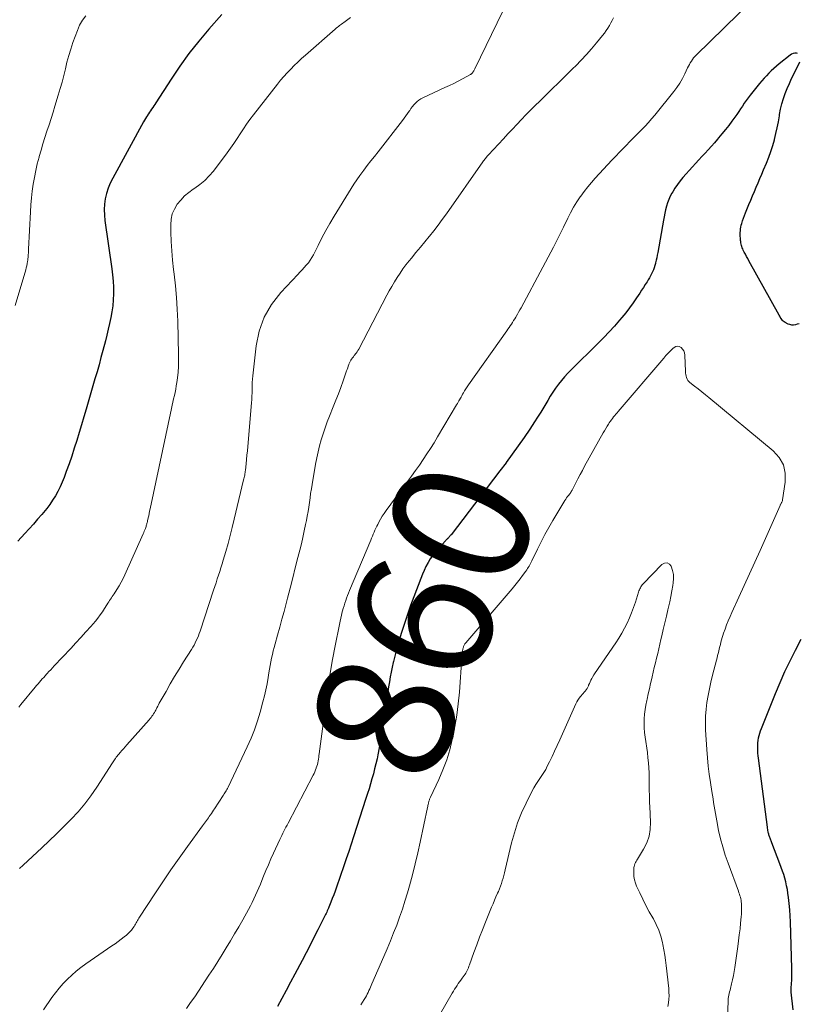
# Model space of a CAD drawing. Units: feet. Extents: x 1904995 to 1910007, y 530000 to 535000.
# Drawn here: x 1906263 to 1906376, y 534610 to 534753 of the extents above; entities that cross this region are included whole.
import ezdxf
from ezdxf.enums import TextEntityAlignment as Align

# ---------------------------------------------------------------- set-up
doc = ezdxf.new("R2010")
doc.units = ezdxf.units.FT
doc.header["$LTSCALE"] = 100
doc.header["$MEASUREMENT"] = 0
for name, color, linetype, lineweight in [('CONTOUR INDEX', 32, 'Continuous', 25), ('CONTOUR INDEX LABEL', 7, 'Continuous', 15), ('CONTOUR INTERMEDIATE', 40, 'Continuous', 15)]:
    doc.layers.add(name, color=color, linetype=linetype, lineweight=lineweight)
doc.styles.add('slant', font='romans.shx', dxfattribs={"oblique": 14.999978})

msp = doc.modelspace()

# ---------------------------------------------------------------- linework, layer by layer
at = {"layer": 'CONTOUR INDEX', "flags": 128}
for points, elevation in [([(1906292.55, 534754.12), (1906290.63, 534751.95), (1906289.16, 534750.2), (1906287.74, 534748.42), (1906286.41, 534746.58), (1906285.13, 534744.69), (1906282.9, 534741.24), (1906282.75, 534741), (1906282.6, 534740.77), (1906282.45, 534740.54), (1906282.3, 534740.31), (1906282.28, 534740.28), (1906282.14, 534740.06), (1906282, 534739.85), (1906281.85, 534739.64), (1906281.71, 534739.42), (1906281.69, 534739.39), (1906281.54, 534739.16), (1906281.39, 534738.93), (1906281.25, 534738.69), (1906281.12, 534738.46), (1906276.62, 534730.22), (1906276.27, 534729.5), (1906275.96, 534728.77), (1906275.73, 534728.01), (1906275.54, 534727.24), (1906275.43, 534726.45), (1906275.38, 534725.66), (1906275.4, 534724.86), (1906275.47, 534724.07), (1906276.5, 534717.03), (1906276.61, 534716.13), (1906276.69, 534715.23), (1906276.73, 534714.33), (1906276.74, 534713.42), (1906276.74, 534713.36), (1906276.7, 534712.49), (1906276.63, 534711.62), (1906276.5, 534710.76), (1906276.35, 534709.9), (1906276.16, 534709.04), (1906275.97, 534708.19), (1906275.76, 534707.34), (1906275.55, 534706.49), (1906275.18, 534705.11), (1906274.91, 534704.07), (1906274.62, 534703.03), (1906274.33, 534701.99), (1906274.03, 534700.96), (1906272.73, 534696.56), (1906272.39, 534695.42), (1906272.05, 534694.27), (1906271.71, 534693.13), (1906271.37, 534691.98), (1906271.02, 534690.84), (1906270.65, 534689.71), (1906270.26, 534688.58), (1906269.85, 534687.45), (1906269.54, 534686.6), (1906269.26, 534685.91), (1906268.95, 534685.22), (1906268.62, 534684.55), (1906268.25, 534683.89), (1906267.86, 534683.26), (1906267.44, 534682.64), (1906266.99, 534682.04), (1906266.51, 534681.46), (1906266.28, 534681.19), (1906265.67, 534680.49), (1906265.05, 534679.79), (1906264.43, 534679.1), (1906263.8, 534678.41), (1906262.77, 534677.28)], 880), ([(1906376.5, 534748.44), (1906376.39, 534748.45), (1906376.14, 534748.45), (1906375.89, 534748.42), (1906375.66, 534748.32), (1906375.45, 534748.19), (1906373.82, 534746.91), (1906373.43, 534746.58), (1906373.05, 534746.25), (1906372.68, 534745.9), (1906372.32, 534745.54), (1906371.97, 534745.17), (1906371.63, 534744.8), (1906371.3, 534744.41), (1906370.98, 534744.02), (1906369.62, 534742.35), (1906369.32, 534741.96), (1906369.02, 534741.57), (1906368.74, 534741.16), (1906368.47, 534740.76), (1906368.21, 534740.35), (1906367.94, 534739.94), (1906367.66, 534739.54), (1906367.37, 534739.14), (1906366.96, 534738.57), (1906366.48, 534737.94), (1906366, 534737.32), (1906365.5, 534736.7), (1906365, 534736.1), (1906364.85, 534735.93), (1906364.41, 534735.41), (1906363.96, 534734.9), (1906363.5, 534734.39), (1906363.04, 534733.89), (1906362.58, 534733.39), (1906362.12, 534732.89), (1906361.66, 534732.38), (1906361.21, 534731.88), (1906359.8, 534730.32), (1906359.39, 534729.83), (1906359, 534729.33), (1906358.64, 534728.8), (1906358.31, 534728.26), (1906358.2, 534728.07), (1906357.95, 534727.61), (1906357.74, 534727.13), (1906357.56, 534726.64), (1906357.4, 534726.14), (1906357.27, 534725.63), (1906357.15, 534725.12), (1906357.05, 534724.61), (1906356.95, 534724.09), (1906356.12, 534719.38), (1906356.05, 534719), (1906355.98, 534718.63), (1906355.89, 534718.26), (1906355.81, 534717.9), (1906355.79, 534717.8), (1906355.7, 534717.48), (1906355.6, 534717.17), (1906355.49, 534716.87), (1906355.36, 534716.56), (1906355.22, 534716.27), (1906355.07, 534715.98), (1906354.91, 534715.69), (1906354.74, 534715.41), (1906354.57, 534715.13), (1906354.31, 534714.71), (1906354.04, 534714.3), (1906353.77, 534713.88), (1906353.51, 534713.47), (1906353.05, 534712.78), (1906352.54, 534712.04), (1906352.01, 534711.31), (1906351.46, 534710.6), (1906350.88, 534709.9), (1906350.57, 534709.53), (1906349.81, 534708.67), (1906349.04, 534707.83), (1906348.25, 534707), (1906347.45, 534706.19), (1906343.48, 534702.3), (1906342.99, 534701.79), (1906342.52, 534701.27), (1906342.07, 534700.73), (1906341.64, 534700.18), (1906341.23, 534699.6), (1906340.83, 534699.02), (1906340.45, 534698.43), (1906340.09, 534697.82), (1906339.94, 534697.57), (1906339.51, 534696.84), (1906339.06, 534696.11), (1906338.61, 534695.39), (1906338.14, 534694.68), (1906337.45, 534693.63), (1906336.62, 534692.4), (1906335.77, 534691.18), (1906334.91, 534689.98), (1906334.03, 534688.79), (1906334, 534688.74), (1906333.09, 534687.53), (1906332.17, 534686.33), (1906331.26, 534685.12), (1906330.34, 534683.92), (1906325.97, 534678.23), (1906325.92, 534678.17), (1906325.87, 534678.1), (1906325.81, 534678.04), (1906325.76, 534677.97), (1906325.71, 534677.91), (1906325.65, 534677.84), (1906325.59, 534677.78), (1906325.53, 534677.73), (1906325.5, 534677.69), (1906325.42, 534677.62), (1906325.35, 534677.55), (1906325.28, 534677.47), (1906325.2, 534677.39), (1906324.1, 534676.19), (1906323.68, 534675.72), (1906323.3, 534675.22), (1906322.94, 534674.7), (1906322.62, 534674.16), (1906322.32, 534673.6), (1906322.04, 534673.03), (1906321.79, 534672.46), (1906321.55, 534671.87), (1906320.55, 534669.19), (1906320.08, 534667.89), (1906319.62, 534666.59), (1906319.19, 534665.28), (1906318.77, 534663.96), (1906318.42, 534662.86), (1906318.19, 534662.09), (1906317.98, 534661.32), (1906317.77, 534660.54), (1906317.58, 534659.76), (1906317.55, 534659.62), (1906317.39, 534658.91), (1906317.24, 534658.2), (1906317.11, 534657.49), (1906316.99, 534656.77), (1906316.87, 534656.05), (1906316.77, 534655.33), (1906316.66, 534654.61), (1906316.56, 534653.89), (1906316.03, 534650.2), (1906315.88, 534649.17), (1906315.7, 534648.15), (1906315.51, 534647.13), (1906315.3, 534646.12), (1906315.18, 534645.56), (1906315.01, 534644.83), (1906314.83, 534644.09), (1906314.64, 534643.36), (1906314.44, 534642.64), (1906314.23, 534641.91), (1906314.01, 534641.19), (1906313.79, 534640.47), (1906313.56, 534639.75), (1906311.75, 534634.16), (1906311.41, 534633.1), (1906311.06, 534632.04), (1906310.7, 534630.99), (1906310.34, 534629.94), (1906309.25, 534626.81), (1906309.06, 534626.26), (1906308.86, 534625.72), (1906308.65, 534625.18), (1906308.44, 534624.64), (1906308.16, 534623.94), (1906308.09, 534623.75), (1906308.01, 534623.56), (1906307.92, 534623.38), (1906307.84, 534623.19), (1906307.75, 534623.01), (1906307.66, 534622.83), (1906307.57, 534622.65), (1906307.48, 534622.46), (1906306.54, 534620.6), (1906305.98, 534619.48), (1906305.41, 534618.37), (1906304.83, 534617.27), (1906304.25, 534616.16), (1906303.18, 534614.14), (1906302.55, 534612.96), (1906301.92, 534611.78), (1906301.29, 534610.61), (1906300.65, 534609.43)], 860), ([(1906376.75, 534708.99), (1906376.48, 534708.92), (1906376.2, 534708.85), (1906375.94, 534708.81), (1906375.67, 534708.81), (1906375.42, 534708.87), (1906375.16, 534708.96), (1906374.73, 534709.18), (1906374.58, 534709.27), (1906374.44, 534709.38), (1906374.32, 534709.5), (1906374.21, 534709.64), (1906374.11, 534709.79), (1906374.01, 534709.94), (1906373.92, 534710.09), (1906373.83, 534710.24), (1906369.42, 534718.19), (1906369.25, 534718.5), (1906369.08, 534718.81), (1906368.92, 534719.13), (1906368.76, 534719.44), (1906368.61, 534719.74), (1906368.53, 534719.91), (1906368.46, 534720.08), (1906368.4, 534720.26), (1906368.35, 534720.43), (1906368.31, 534720.62), (1906368.27, 534720.8), (1906368.24, 534720.98), (1906368.22, 534721.16), (1906368.21, 534721.27), (1906368.19, 534721.51), (1906368.17, 534721.75), (1906368.17, 534721.99), (1906368.17, 534722.23), (1906368.17, 534722.3), (1906368.18, 534722.57), (1906368.21, 534722.84), (1906368.26, 534723.11), (1906368.32, 534723.38), (1906368.39, 534723.63), (1906368.51, 534724.02), (1906368.63, 534724.4), (1906368.77, 534724.78), (1906368.92, 534725.16), (1906369.44, 534726.38), (1906369.7, 534727.01), (1906369.97, 534727.64), (1906370.24, 534728.28), (1906370.5, 534728.91), (1906370.77, 534729.54), (1906371.04, 534730.17), (1906371.3, 534730.8), (1906371.57, 534731.44), (1906372, 534732.44), (1906372.33, 534733.28), (1906372.64, 534734.12), (1906372.91, 534734.98), (1906373.15, 534735.84), (1906373.16, 534735.86), (1906373.37, 534736.73), (1906373.56, 534737.59), (1906373.73, 534738.47), (1906373.88, 534739.34), (1906373.91, 534739.53), (1906374.06, 534740.31), (1906374.24, 534741.08), (1906374.47, 534741.84), (1906374.73, 534742.59), (1906375.02, 534743.33), (1906375.33, 534744.06), (1906375.66, 534744.78), (1906376.01, 534745.5), (1906376.86, 534747.18)], 860), ([(1906375.89, 534608.94), (1906375.61, 534611.52), (1906375.6, 534611.73), (1906375.59, 534611.93), (1906375.59, 534612.13), (1906375.6, 534612.33), (1906375.62, 534612.53), (1906375.64, 534612.73), (1906375.65, 534612.94), (1906375.67, 534613.14), (1906375.67, 534613.15), (1906375.69, 534613.37), (1906375.7, 534613.58), (1906375.7, 534613.79), (1906375.71, 534614), (1906375.71, 534614.04), (1906375.71, 534614.27), (1906375.71, 534614.5), (1906375.71, 534614.73), (1906375.7, 534614.96), (1906375.5, 534621.79), (1906375.46, 534622.67), (1906375.4, 534623.55), (1906375.32, 534624.43), (1906375.21, 534625.31), (1906375.12, 534625.96), (1906375.04, 534626.51), (1906374.93, 534627.05), (1906374.81, 534627.59), (1906374.66, 534628.13), (1906374.5, 534628.66), (1906374.33, 534629.18), (1906374.15, 534629.71), (1906373.95, 534630.23), (1906372.76, 534633.32), (1906372.71, 534633.45), (1906372.66, 534633.58), (1906372.61, 534633.7), (1906372.56, 534633.83), (1906372.56, 534633.85), (1906372.51, 534633.97), (1906372.47, 534634.09), (1906372.42, 534634.21), (1906372.38, 534634.33), (1906372.35, 534634.46), (1906372.31, 534634.58), (1906372.28, 534634.71), (1906372.25, 534634.83), (1906372.24, 534634.92), (1906372.2, 534635.09), (1906372.17, 534635.26), (1906372.15, 534635.43), (1906372.12, 534635.6), (1906370.83, 534645.64), (1906370.79, 534646.01), (1906370.75, 534646.38), (1906370.73, 534646.75), (1906370.72, 534647.13), (1906370.72, 534647.15), (1906370.73, 534647.51), (1906370.75, 534647.87), (1906370.79, 534648.23), (1906370.85, 534648.59), (1906370.93, 534648.94), (1906371.02, 534649.29), (1906371.13, 534649.63), (1906371.26, 534649.97), (1906373.29, 534655.06), (1906373.97, 534656.67), (1906374.68, 534658.28), (1906375.43, 534659.86), (1906376.23, 534661.42), (1906377.05, 534662.98)], 860)]:
    msp.add_lwpolyline(points, dxfattribs=dict(at, elevation=elevation))
at = {"layer": 'CONTOUR INTERMEDIATE', "flags": 128}
for points, elevation in [([(1906369.93, 534756.25), (1906361.73, 534748.18), (1906361.54, 534747.98), (1906361.35, 534747.77), (1906361.19, 534747.54), (1906361.03, 534747.31), (1906360.88, 534747.07), (1906360.74, 534746.83), (1906360.61, 534746.58), (1906360.48, 534746.32), (1906360.07, 534745.45), (1906359.73, 534744.77), (1906359.35, 534744.11), (1906358.92, 534743.48), (1906358.47, 534742.87), (1906355.68, 534739.4), (1906355.23, 534738.87), (1906354.78, 534738.35), (1906354.31, 534737.84), (1906353.82, 534737.34), (1906353.33, 534736.85), (1906352.84, 534736.36), (1906352.35, 534735.87), (1906351.87, 534735.38), (1906351.7, 534735.21), (1906351.13, 534734.62), (1906350.56, 534734.04), (1906350, 534733.45), (1906349.45, 534732.85), (1906347.02, 534730.24), (1906346.46, 534729.62), (1906345.92, 534728.97), (1906345.41, 534728.31), (1906344.91, 534727.63), (1906344.83, 534727.52), (1906344.33, 534726.76), (1906343.86, 534725.99), (1906343.42, 534725.2), (1906343.01, 534724.4), (1906342.37, 534723.08), (1906341.65, 534721.61), (1906340.91, 534720.15), (1906340.15, 534718.69), (1906339.38, 534717.25), (1906336.19, 534711.33), (1906336.01, 534711.01), (1906335.84, 534710.7), (1906335.66, 534710.39), (1906335.48, 534710.07), (1906335.42, 534709.97), (1906335.27, 534709.71), (1906335.11, 534709.46), (1906334.95, 534709.2), (1906334.79, 534708.95), (1906334.62, 534708.7), (1906334.45, 534708.45), (1906334.28, 534708.2), (1906334.11, 534707.95), (1906328.53, 534700.09), (1906328.33, 534699.81), (1906328.14, 534699.52), (1906327.96, 534699.22), (1906327.79, 534698.92), (1906327.67, 534698.71), (1906327.56, 534698.51), (1906327.45, 534698.32), (1906327.34, 534698.13), (1906327.23, 534697.93), (1906327.13, 534697.74), (1906327.02, 534697.55), (1906326.91, 534697.35), (1906326.79, 534697.16), (1906324, 534692.5), (1906323.49, 534691.66), (1906322.97, 534690.83), (1906322.44, 534690.01), (1906321.9, 534689.2), (1906321.35, 534688.39), (1906320.79, 534687.59), (1906320.22, 534686.79), (1906319.64, 534686), (1906316.5, 534681.75), (1906316.21, 534681.34), (1906315.94, 534680.93), (1906315.69, 534680.5), (1906315.45, 534680.06), (1906315.28, 534679.74), (1906315.14, 534679.46), (1906315, 534679.17), (1906314.87, 534678.89), (1906314.74, 534678.59), (1906314.62, 534678.3), (1906314.5, 534678.01), (1906314.37, 534677.72), (1906314.25, 534677.42), (1906311.16, 534670.1), (1906311.02, 534669.73), (1906310.87, 534669.37), (1906310.74, 534669), (1906310.61, 534668.62), (1906310.48, 534668.25), (1906310.37, 534667.87), (1906310.26, 534667.49), (1906310.15, 534667.12), (1906310.11, 534666.98), (1906309.99, 534666.52), (1906309.88, 534666.07), (1906309.78, 534665.62), (1906309.68, 534665.16), (1906309.07, 534662.05), (1906308.7, 534660.04), (1906308.35, 534658.02), (1906308.03, 534656), (1906307.75, 534653.97), (1906306.74, 534646.29), (1906306.71, 534646.03), (1906306.67, 534645.77), (1906306.63, 534645.51), (1906306.59, 534645.25), (1906306.54, 534644.99), (1906306.48, 534644.73), (1906306.41, 534644.48), (1906306.32, 534644.22), (1906306.31, 534644.19), (1906306.22, 534643.93), (1906306.11, 534643.67), (1906305.99, 534643.42), (1906305.87, 534643.16), (1906302.2, 534636.18), (1906302.05, 534635.88), (1906301.89, 534635.59), (1906301.74, 534635.29), (1906301.58, 534634.99), (1906301.43, 534634.69), (1906301.28, 534634.39), (1906301.14, 534634.09), (1906301, 534633.79), (1906300.08, 534631.78), (1906299.7, 534630.95), (1906299.34, 534630.11), (1906298.98, 534629.26), (1906298.63, 534628.42), (1906298.38, 534627.8), (1906298.16, 534627.26), (1906297.94, 534626.72), (1906297.71, 534626.19), (1906297.47, 534625.65), (1906297.22, 534625.13), (1906296.97, 534624.6), (1906296.7, 534624.09), (1906296.42, 534623.57), (1906295.59, 534622.08), (1906295, 534621.05), (1906294.41, 534620.03), (1906293.8, 534619.01), (1906293.19, 534617.99), (1906292.57, 534616.99), (1906291.94, 534615.98), (1906291.3, 534614.99), (1906290.66, 534614), (1906288.59, 534610.86), (1906287.99, 534609.99), (1906287.38, 534609.13)], 864), ([(1906333.52, 534754.58), (1906329.46, 534746.2), (1906329.41, 534746.09), (1906329.35, 534745.98), (1906329.29, 534745.87), (1906329.22, 534745.77), (1906329.15, 534745.66), (1906329.12, 534745.61), (1906329.08, 534745.57), (1906329.04, 534745.53), (1906329, 534745.49), (1906328.96, 534745.45), (1906328.91, 534745.41), (1906328.86, 534745.38), (1906328.81, 534745.35), (1906327.66, 534744.72), (1906327.02, 534744.39), (1906326.38, 534744.06), (1906325.74, 534743.75), (1906325.09, 534743.44), (1906321.87, 534741.97), (1906321.57, 534741.81), (1906321.29, 534741.63), (1906321.03, 534741.42), (1906320.78, 534741.19), (1906320.56, 534740.93), (1906320.34, 534740.67), (1906320.13, 534740.4), (1906319.94, 534740.12), (1906319.85, 534739.99), (1906319.61, 534739.65), (1906319.37, 534739.31), (1906319.12, 534738.97), (1906318.87, 534738.64), (1906315.33, 534734.09), (1906314.8, 534733.41), (1906314.28, 534732.74), (1906313.75, 534732.06), (1906313.23, 534731.38), (1906313.11, 534731.22), (1906312.66, 534730.61), (1906312.23, 534730), (1906311.81, 534729.37), (1906311.41, 534728.73), (1906308.94, 534724.69), (1906308.31, 534723.64), (1906307.71, 534722.58), (1906307.13, 534721.51), (1906306.57, 534720.42), (1906305.9, 534719.07), (1906305.68, 534718.66), (1906305.43, 534718.27), (1906305.16, 534717.9), (1906304.86, 534717.55), (1906304.55, 534717.21), (1906304.24, 534716.86), (1906303.92, 534716.53), (1906303.61, 534716.19), (1906301.13, 534713.57), (1906299.78, 534711.83), (1906298.69, 534709.98), (1906297.98, 534707.94), (1906297.53, 534705.78), (1906297.06, 534701.41), (1906297.01, 534700.91), (1906296.98, 534700.42), (1906296.96, 534699.92), (1906296.95, 534699.43), (1906296.95, 534698.93), (1906296.93, 534698.44), (1906296.91, 534697.94), (1906296.87, 534697.45), (1906296.32, 534691.12), (1906296.26, 534690.48), (1906296.2, 534689.84), (1906296.14, 534689.21), (1906296.07, 534688.57), (1906295.97, 534687.65), (1906295.95, 534687.47), (1906295.93, 534687.29), (1906295.9, 534687.11), (1906295.87, 534686.94), (1906295.83, 534686.76), (1906295.8, 534686.58), (1906295.76, 534686.41), (1906295.72, 534686.23), (1906294.35, 534680.5), (1906294.06, 534679.31), (1906293.76, 534678.12), (1906293.44, 534676.94), (1906293.1, 534675.77), (1906292.74, 534674.52), (1906292.57, 534673.97), (1906292.41, 534673.42), (1906292.23, 534672.88), (1906292.06, 534672.33), (1906291.88, 534671.79), (1906291.7, 534671.24), (1906291.52, 534670.7), (1906291.34, 534670.15), (1906289.37, 534664.19), (1906289.25, 534663.84), (1906289.11, 534663.49), (1906288.97, 534663.15), (1906288.81, 534662.81), (1906288.65, 534662.47), (1906288.48, 534662.14), (1906288.29, 534661.82), (1906288.1, 534661.5), (1906286.96, 534659.68), (1906286.3, 534658.62), (1906285.65, 534657.55), (1906285.02, 534656.48), (1906284.4, 534655.39), (1906283.42, 534653.67), (1906283.3, 534653.44), (1906283.18, 534653.21), (1906283.06, 534652.98), (1906282.94, 534652.75), (1906282.91, 534652.67), (1906282.81, 534652.48), (1906282.71, 534652.29), (1906282.59, 534652.11), (1906282.48, 534651.93), (1906282.35, 534651.76), (1906282.23, 534651.59), (1906282.09, 534651.42), (1906281.95, 534651.26), (1906278.68, 534647.57), (1906278.44, 534647.3), (1906278.2, 534647.03), (1906277.96, 534646.75), (1906277.72, 534646.48), (1906277.52, 534646.25), (1906277.38, 534646.09), (1906277.26, 534645.93), (1906277.13, 534645.77), (1906277.01, 534645.6), (1906276.98, 534645.55), (1906276.88, 534645.4), (1906276.78, 534645.26), (1906276.69, 534645.11), (1906276.59, 534644.97), (1906274.28, 534641.4), (1906273.43, 534640.17), (1906272.53, 534638.98), (1906271.57, 534637.84), (1906270.56, 534636.74), (1906269.51, 534635.68), (1906268.44, 534634.62), (1906267.36, 534633.59), (1906266.27, 534632.56), (1906263.57, 534630.06), (1906263.03, 534629.56)], 872), ([(1906272.72, 534753.89), (1906272.2, 534753.26), (1906271.79, 534752.55), (1906271.46, 534751.79), (1906270.82, 534750.01), (1906270.5, 534749.06), (1906270.21, 534748.11), (1906269.95, 534747.15), (1906269.71, 534746.18), (1906269.48, 534745.22), (1906269.23, 534744.25), (1906268.96, 534743.29), (1906268.68, 534742.33), (1906268.2, 534740.76), (1906267.91, 534739.84), (1906267.62, 534738.92), (1906267.33, 534738), (1906267.03, 534737.09), (1906266.73, 534736.17), (1906266.44, 534735.25), (1906266.17, 534734.32), (1906265.9, 534733.39), (1906265.88, 534733.3), (1906265.62, 534732.32), (1906265.4, 534731.34), (1906265.2, 534730.35), (1906265.03, 534729.35), (1906264.89, 534728.35), (1906264.78, 534727.35), (1906264.69, 534726.34), (1906264.63, 534725.34), (1906264.35, 534719.9), (1906264.34, 534719.7), (1906264.33, 534719.5), (1906264.32, 534719.3), (1906264.31, 534719.09), (1906264.3, 534718.89), (1906264.28, 534718.69), (1906264.26, 534718.49), (1906264.23, 534718.29), (1906264.2, 534718.07), (1906264.15, 534717.77), (1906264.09, 534717.46), (1906264.01, 534717.16), (1906263.93, 534716.86), (1906262.39, 534711.65)], 884), ([(1906311.31, 534753.66), (1906310.33, 534752.95), (1906310.17, 534752.83), (1906310.01, 534752.71), (1906309.85, 534752.6), (1906309.7, 534752.48), (1906309.54, 534752.36), (1906309.39, 534752.24), (1906309.24, 534752.12), (1906309.09, 534751.99), (1906304.72, 534748.16), (1906304.17, 534747.67), (1906303.64, 534747.17), (1906303.11, 534746.66), (1906302.59, 534746.15), (1906302.08, 534745.62), (1906301.59, 534745.08), (1906301.11, 534744.52), (1906300.65, 534743.95), (1906297.15, 534739.48), (1906296.64, 534738.81), (1906296.15, 534738.13), (1906295.68, 534737.43), (1906295.23, 534736.71), (1906294.77, 534736), (1906294.31, 534735.3), (1906293.82, 534734.61), (1906293.32, 534733.93), (1906291.32, 534731.28), (1906290.71, 534730.57), (1906290.06, 534729.9), (1906289.35, 534729.31), (1906288.58, 534728.77), (1906288.38, 534728.64), (1906287.72, 534728.16), (1906287.1, 534727.64), (1906286.54, 534727.05), (1906286.02, 534726.42), (1906285.61, 534725.73), (1906285.3, 534725.01), (1906285.14, 534724.25), (1906285.08, 534723.45), (1906285.1, 534722.36), (1906285.15, 534720.99), (1906285.23, 534719.63), (1906285.35, 534718.27), (1906285.5, 534716.91), (1906285.59, 534716.22), (1906285.77, 534714.52), (1906285.93, 534712.82), (1906286.03, 534711.11), (1906286.1, 534709.4), (1906286.24, 534704.47), (1906286.24, 534703.63), (1906286.21, 534702.79), (1906286.15, 534701.96), (1906286.06, 534701.13), (1906285.97, 534700.42), (1906285.9, 534699.94), (1906285.81, 534699.46), (1906285.72, 534698.99), (1906285.61, 534698.52), (1906285.5, 534698.05), (1906285.39, 534697.58), (1906285.28, 534697.11), (1906285.18, 534696.64), (1906282.08, 534682.02), (1906282.01, 534681.69), (1906281.94, 534681.35), (1906281.87, 534681.01), (1906281.8, 534680.68), (1906281.7, 534680.24), (1906281.68, 534680.12), (1906281.65, 534680), (1906281.62, 534679.89), (1906281.59, 534679.77), (1906281.56, 534679.66), (1906281.52, 534679.54), (1906281.49, 534679.43), (1906281.45, 534679.31), (1906281.38, 534679.14), (1906281.31, 534678.95), (1906281.23, 534678.75), (1906281.15, 534678.56), (1906281.07, 534678.36), (1906278.4, 534672.4), (1906278.14, 534671.85), (1906277.86, 534671.3), (1906277.55, 534670.77), (1906277.23, 534670.25), (1906276.82, 534669.63), (1906276.68, 534669.43), (1906276.55, 534669.23), (1906276.42, 534669.03), (1906276.29, 534668.83), (1906276.16, 534668.63), (1906276.03, 534668.43), (1906275.9, 534668.23), (1906275.77, 534668.02), (1906275.43, 534667.47), (1906275.12, 534666.99), (1906274.8, 534666.53), (1906274.46, 534666.08), (1906274.1, 534665.65), (1906273.42, 534664.86), (1906272.71, 534664.05), (1906271.99, 534663.24), (1906271.26, 534662.45), (1906270.52, 534661.66), (1906268.09, 534659.1), (1906267.83, 534658.83), (1906267.57, 534658.55), (1906267.31, 534658.27), (1906267.06, 534658), (1906266.98, 534657.91), (1906266.77, 534657.67), (1906266.55, 534657.43), (1906266.35, 534657.2), (1906266.14, 534656.95), (1906265.93, 534656.71), (1906265.73, 534656.47), (1906265.52, 534656.23), (1906265.32, 534655.98), (1906263.22, 534653.48), (1906262.91, 534653.1)], 876), ([(1906349.69, 534753.64), (1906349.5, 534753.25), (1906349.29, 534752.87), (1906349.07, 534752.49), (1906348.84, 534752.12), (1906348.6, 534751.76), (1906348.34, 534751.4), (1906348.08, 534751.06), (1906347.2, 534749.98), (1906346.48, 534749.12), (1906345.74, 534748.27), (1906344.97, 534747.44), (1906344.18, 534746.63), (1906343.76, 534746.21), (1906342.74, 534745.2), (1906341.72, 534744.19), (1906340.7, 534743.2), (1906339.67, 534742.2), (1906338.92, 534741.48), (1906338.24, 534740.81), (1906337.56, 534740.14), (1906336.9, 534739.46), (1906336.24, 534738.77), (1906335.59, 534738.07), (1906334.93, 534737.37), (1906334.28, 534736.68), (1906333.63, 534735.98), (1906331.44, 534733.62), (1906331.39, 534733.58), (1906331.35, 534733.53), (1906331.31, 534733.49), (1906331.26, 534733.44), (1906331.22, 534733.4), (1906331.18, 534733.35), (1906331.14, 534733.3), (1906331.1, 534733.25), (1906330.99, 534733.11), (1906330.89, 534732.99), (1906330.8, 534732.87), (1906330.71, 534732.74), (1906330.62, 534732.62), (1906325.3, 534725.04), (1906324.7, 534724.21), (1906324.08, 534723.38), (1906323.45, 534722.56), (1906322.81, 534721.76), (1906322.79, 534721.74), (1906322.14, 534720.95), (1906321.5, 534720.16), (1906320.85, 534719.38), (1906320.21, 534718.59), (1906319.87, 534718.18), (1906319.4, 534717.59), (1906318.95, 534716.99), (1906318.53, 534716.38), (1906318.12, 534715.75), (1906317.72, 534715.11), (1906317.34, 534714.46), (1906316.97, 534713.81), (1906316.62, 534713.15), (1906312.5, 534705.32), (1906312.39, 534705.12), (1906312.27, 534704.92), (1906312.14, 534704.73), (1906312.01, 534704.55), (1906311.99, 534704.52), (1906311.86, 534704.35), (1906311.73, 534704.18), (1906311.6, 534704.01), (1906311.47, 534703.84), (1906311.35, 534703.67), (1906311.24, 534703.49), (1906311.15, 534703.3), (1906311.08, 534703.1), (1906311.05, 534703.04), (1906310.98, 534702.81), (1906310.9, 534702.58), (1906310.82, 534702.35), (1906310.74, 534702.12), (1906310.23, 534700.68), (1906309.89, 534699.73), (1906309.54, 534698.79), (1906309.17, 534697.85), (1906308.8, 534696.91), (1906308.24, 534695.54), (1906307.91, 534694.69), (1906307.6, 534693.83), (1906307.31, 534692.97), (1906307.04, 534692.09), (1906306.79, 534691.21), (1906306.57, 534690.32), (1906306.38, 534689.43), (1906306.21, 534688.53), (1906305.7, 534685.58), (1906305.6, 534684.92), (1906305.49, 534684.26), (1906305.4, 534683.6), (1906305.31, 534682.94), (1906305.21, 534682.27), (1906305.11, 534681.61), (1906305, 534680.95), (1906304.87, 534680.3), (1906304.76, 534679.72), (1906304.57, 534678.78), (1906304.36, 534677.85), (1906304.14, 534676.91), (1906303.91, 534675.98), (1906303.63, 534674.89), (1906303.26, 534673.41), (1906302.88, 534671.93), (1906302.5, 534670.45), (1906302.12, 534668.98), (1906301.92, 534668.22), (1906301.62, 534667.06), (1906301.31, 534665.9), (1906301, 534664.75), (1906300.68, 534663.6), (1906300.33, 534662.34), (1906300.19, 534661.81), (1906300.05, 534661.29), (1906299.92, 534660.76), (1906299.8, 534660.24), (1906299.69, 534659.71), (1906299.58, 534659.18), (1906299.49, 534658.64), (1906299.4, 534658.11), (1906299.29, 534657.39), (1906299.13, 534656.5), (1906298.96, 534655.61), (1906298.75, 534654.73), (1906298.53, 534653.85), (1906298.13, 534652.38), (1906297.74, 534651.08), (1906297.3, 534649.8), (1906296.8, 534648.54), (1906296.25, 534647.3), (1906293.46, 534641.41), (1906293.37, 534641.24), (1906293.28, 534641.06), (1906293.18, 534640.89), (1906293.07, 534640.72), (1906292.88, 534640.43), (1906292.86, 534640.41), (1906292.85, 534640.39), (1906292.84, 534640.37), (1906292.82, 534640.35), (1906292.76, 534640.27), (1906292.75, 534640.25), (1906292.74, 534640.23), (1906292.72, 534640.21), (1906292.71, 534640.19), (1906291.45, 534638.27), (1906291.31, 534638.05), (1906291.16, 534637.82), (1906291.01, 534637.6), (1906290.87, 534637.37), (1906290.84, 534637.33), (1906290.7, 534637.13), (1906290.57, 534636.93), (1906290.43, 534636.73), (1906290.29, 534636.54), (1906290.15, 534636.35), (1906290.01, 534636.15), (1906289.87, 534635.96), (1906289.73, 534635.77), (1906287.52, 534632.77), (1906286.29, 534631.07), (1906285.09, 534629.36), (1906283.91, 534627.62), (1906282.75, 534625.87), (1906280.55, 534622.47), (1906280.45, 534622.3), (1906280.34, 534622.13), (1906280.24, 534621.96), (1906280.15, 534621.79), (1906280.05, 534621.62), (1906279.95, 534621.45), (1906279.84, 534621.29), (1906279.74, 534621.12), (1906279.56, 534620.86), (1906279.35, 534620.58), (1906279.12, 534620.32), (1906278.87, 534620.07), (1906278.61, 534619.84), (1906278.29, 534619.58), (1906277.85, 534619.24), (1906277.41, 534618.9), (1906276.96, 534618.58), (1906276.51, 534618.26), (1906272.69, 534615.63), (1906271.98, 534615.11), (1906271.29, 534614.57), (1906270.64, 534614), (1906270, 534613.4), (1906269.4, 534612.76), (1906268.82, 534612.11), (1906268.27, 534611.43), (1906267.75, 534610.72), (1906266.5, 534608.92)], 868), ([(1906366.23, 534605.87), (1906366.38, 534610.13), (1906366.4, 534610.37), (1906366.42, 534610.61), (1906366.46, 534610.85), (1906366.51, 534611.09), (1906366.56, 534611.32), (1906366.62, 534611.56), (1906366.67, 534611.8), (1906366.73, 534612.04), (1906366.91, 534612.75), (1906367.05, 534613.34), (1906367.17, 534613.94), (1906367.28, 534614.54), (1906367.38, 534615.14), (1906367.81, 534618.16), (1906367.92, 534619.02), (1906368.03, 534619.88), (1906368.13, 534620.74), (1906368.22, 534621.6), (1906368.31, 534622.52), (1906368.34, 534622.92), (1906368.36, 534623.32), (1906368.36, 534623.72), (1906368.35, 534624.12), (1906368.33, 534624.46), (1906368.31, 534624.69), (1906368.28, 534624.92), (1906368.24, 534625.14), (1906368.18, 534625.37), (1906368.12, 534625.59), (1906368.05, 534625.81), (1906367.98, 534626.03), (1906367.9, 534626.24), (1906366.38, 534630.33), (1906365.98, 534631.51), (1906365.61, 534632.7), (1906365.29, 534633.9), (1906365.01, 534635.11), (1906364.73, 534636.5), (1906364.63, 534637.03), (1906364.53, 534637.56), (1906364.44, 534638.09), (1906364.36, 534638.63), (1906364.28, 534639.17), (1906364.2, 534639.7), (1906364.11, 534640.24), (1906364.03, 534640.77), (1906363.81, 534642.09), (1906363.63, 534643.29), (1906363.48, 534644.49), (1906363.37, 534645.69), (1906363.28, 534646.89), (1906363.11, 534649.79), (1906363.08, 534650.79), (1906363.1, 534651.79), (1906363.18, 534652.79), (1906363.3, 534653.79), (1906363.47, 534654.78), (1906363.66, 534655.77), (1906363.88, 534656.75), (1906364.12, 534657.73), (1906364.7, 534659.95), (1906364.79, 534660.28), (1906364.87, 534660.6), (1906364.95, 534660.93), (1906365.03, 534661.26), (1906365.11, 534661.59), (1906365.19, 534661.91), (1906365.27, 534662.24), (1906365.35, 534662.57), (1906365.44, 534662.9), (1906365.53, 534663.23), (1906365.63, 534663.55), (1906365.74, 534663.87), (1906365.95, 534664.47), (1906366.18, 534665.09), (1906366.42, 534665.7), (1906366.67, 534666.3), (1906366.94, 534666.9), (1906367.97, 534669.11), (1906368.75, 534670.81), (1906369.53, 534672.52), (1906370.3, 534674.23), (1906371.07, 534675.94), (1906373.98, 534682.51), (1906373.99, 534682.54), (1906374, 534682.56), (1906374.01, 534682.58), (1906374.02, 534682.6), (1906374.07, 534682.69), (1906374.08, 534682.71), (1906374.09, 534682.73), (1906374.11, 534682.75), (1906374.12, 534682.77), (1906374.2, 534682.91), (1906374.24, 534683), (1906374.28, 534683.1), (1906374.31, 534683.2), (1906374.33, 534683.3), (1906374.73, 534685.89), (1906374.71, 534687.2), (1906374.45, 534688.42), (1906373.83, 534689.5), (1906372.97, 534690.49), (1906363.59, 534698.23), (1906363.08, 534698.66), (1906362.56, 534699.07), (1906362.03, 534699.49), (1906361.5, 534699.89), (1906360.81, 534700.43), (1906360.64, 534700.58), (1906360.5, 534700.75), (1906360.4, 534700.94), (1906360.32, 534701.15), (1906360.27, 534701.37), (1906360.23, 534701.59), (1906360.2, 534701.82), (1906360.18, 534702.05), (1906360.09, 534704.42), (1906360.03, 534704.75), (1906359.93, 534705.05), (1906359.75, 534705.32), (1906359.53, 534705.56), (1906359.27, 534705.7), (1906359.01, 534705.75), (1906358.75, 534705.68), (1906358.5, 534705.54), (1906358.32, 534705.37), (1906357.98, 534705.04), (1906357.65, 534704.7), (1906357.33, 534704.35), (1906357.02, 534704), (1906350.37, 534696.22), (1906350.2, 534696.02), (1906350.03, 534695.82), (1906349.86, 534695.61), (1906349.69, 534695.41), (1906349.52, 534695.2), (1906349.36, 534694.99), (1906349.21, 534694.77), (1906349.06, 534694.55), (1906348.94, 534694.37), (1906348.74, 534694.05), (1906348.54, 534693.73), (1906348.35, 534693.41), (1906348.17, 534693.09), (1906345.46, 534688.22), (1906345.13, 534687.62), (1906344.81, 534687.02), (1906344.49, 534686.41), (1906344.18, 534685.81), (1906343.64, 534684.74), (1906343.6, 534684.67), (1906343.56, 534684.6), (1906343.52, 534684.53), (1906343.47, 534684.46), (1906343.43, 534684.4), (1906343.38, 534684.33), (1906343.33, 534684.27), (1906343.28, 534684.2), (1906343.1, 534683.97), (1906342.96, 534683.79), (1906342.83, 534683.6), (1906342.7, 534683.41), (1906342.58, 534683.22), (1906340.83, 534680.3), (1906340.24, 534679.28), (1906339.66, 534678.25), (1906339.12, 534677.21), (1906338.59, 534676.15), (1906337.74, 534674.41), (1906337.65, 534674.22), (1906337.55, 534674.03), (1906337.46, 534673.84), (1906337.36, 534673.66), (1906337.25, 534673.47), (1906337.14, 534673.29), (1906337.02, 534673.11), (1906336.9, 534672.94), (1906336.42, 534672.28), (1906336.05, 534671.79), (1906335.67, 534671.3), (1906335.28, 534670.82), (1906334.89, 534670.34), (1906328.13, 534662.48), (1906328.06, 534662.4), (1906328, 534662.32), (1906327.95, 534662.23), (1906327.89, 534662.14), (1906327.85, 534662.05), (1906327.81, 534661.95), (1906327.77, 534661.86), (1906327.74, 534661.76), (1906327.73, 534661.71), (1906327.7, 534661.59), (1906327.68, 534661.46), (1906327.65, 534661.34), (1906327.64, 534661.21), (1906327.62, 534661.09), (1906327.6, 534660.9), (1906327.59, 534660.72), (1906327.57, 534660.53), (1906327.55, 534660.34), (1906327.19, 534655.26), (1906327.03, 534653.59), (1906326.82, 534651.92), (1906326.55, 534650.27), (1906326.22, 534648.62), (1906326.16, 534648.35), (1906325.78, 534646.86), (1906325.34, 534645.4), (1906324.8, 534643.96), (1906324.2, 534642.55), (1906322.98, 534639.95), (1906322.93, 534639.86), (1906322.89, 534639.76), (1906322.85, 534639.67), (1906322.82, 534639.57), (1906322.78, 534639.47), (1906322.75, 534639.37), (1906322.72, 534639.28), (1906322.7, 534639.18), (1906322.67, 534639.07), (1906322.64, 534638.91), (1906322.6, 534638.76), (1906322.57, 534638.6), (1906322.53, 534638.45), (1906321.47, 534633.42), (1906321.11, 534631.82), (1906320.74, 534630.22), (1906320.33, 534628.63), (1906319.9, 534627.04), (1906319.6, 534625.99), (1906319.25, 534624.81), (1906318.88, 534623.63), (1906318.47, 534622.46), (1906318.05, 534621.3), (1906317.6, 534620.15), (1906317.14, 534619), (1906316.66, 534617.86), (1906316.17, 534616.73), (1906314.43, 534612.75), (1906314.32, 534612.5), (1906314.21, 534612.25), (1906314.11, 534612), (1906314, 534611.74), (1906313.88, 534611.49), (1906313.76, 534611.25), (1906313.64, 534611), (1906313.5, 534610.76), (1906313.31, 534610.44), (1906313.07, 534610.04), (1906312.82, 534609.66)], 856), ([(1906357.59, 534609.45), (1906357.68, 534609.97), (1906357.74, 534610.48), (1906357.78, 534611), (1906357.77, 534611.52), (1906357.73, 534612.04), (1906357.35, 534615.42), (1906357.25, 534616.18), (1906357.14, 534616.94), (1906357.01, 534617.7), (1906356.87, 534618.46), (1906356.8, 534618.77), (1906356.57, 534619.67), (1906356.28, 534620.54), (1906355.91, 534621.39), (1906355.49, 534622.21), (1906355.4, 534622.37), (1906354.89, 534623.26), (1906354.41, 534624.16), (1906353.94, 534625.08), (1906353.5, 534626), (1906353.04, 534626.98), (1906352.86, 534627.44), (1906352.72, 534627.91), (1906352.65, 534628.39), (1906352.62, 534628.88), (1906352.62, 534629.49), (1906352.64, 534629.68), (1906352.67, 534629.87), (1906352.72, 534630.06), (1906352.8, 534630.24), (1906352.88, 534630.42), (1906352.98, 534630.59), (1906353.07, 534630.77), (1906353.18, 534630.94), (1906354.07, 534632.39), (1906354.53, 534633.31), (1906354.87, 534634.26), (1906355.03, 534635.26), (1906355.08, 534636.29), (1906354.96, 534638.58), (1906354.94, 534639.15), (1906354.92, 534639.73), (1906354.91, 534640.3), (1906354.9, 534640.88), (1906354.9, 534641.45), (1906354.89, 534642.03), (1906354.88, 534642.6), (1906354.86, 534643.18), (1906354.86, 534643.51), (1906354.82, 534644.25), (1906354.77, 534644.98), (1906354.7, 534645.72), (1906354.61, 534646.45), (1906354.28, 534648.71), (1906354.2, 534649.38), (1906354.16, 534650.05), (1906354.15, 534650.72), (1906354.16, 534651.39), (1906354.22, 534652.07), (1906354.29, 534652.74), (1906354.4, 534653.4), (1906354.53, 534654.07), (1906354.57, 534654.26), (1906354.74, 534655.01), (1906354.91, 534655.77), (1906355.08, 534656.52), (1906355.25, 534657.28), (1906355.3, 534657.5), (1906355.46, 534658.18), (1906355.62, 534658.86), (1906355.79, 534659.54), (1906355.95, 534660.22), (1906356.12, 534660.9), (1906356.28, 534661.58), (1906356.44, 534662.26), (1906356.6, 534662.94), (1906356.72, 534663.48), (1906356.94, 534664.43), (1906357.16, 534665.39), (1906357.39, 534666.34), (1906357.61, 534667.29), (1906357.69, 534667.65), (1906357.87, 534668.44), (1906358.04, 534669.24), (1906358.19, 534670.04), (1906358.33, 534670.85), (1906358.39, 534671.21), (1906358.43, 534671.83), (1906358.41, 534672.44), (1906358.29, 534673.04), (1906358.11, 534673.63), (1906357.82, 534673.96), (1906357.5, 534674.13), (1906357.13, 534674.09), (1906356.74, 534673.9), (1906353.98, 534671.06), (1906353.87, 534670.93), (1906353.76, 534670.8), (1906353.67, 534670.65), (1906353.59, 534670.51), (1906353.52, 534670.35), (1906353.45, 534670.19), (1906353.39, 534670.04), (1906353.34, 534669.87), (1906352.87, 534668.42), (1906352.6, 534667.64), (1906352.31, 534666.86), (1906351.99, 534666.1), (1906351.65, 534665.34), (1906351.28, 534664.6), (1906350.89, 534663.87), (1906350.46, 534663.16), (1906350, 534662.47), (1906347.43, 534658.74), (1906347.22, 534658.43), (1906347.01, 534658.11), (1906346.81, 534657.79), (1906346.61, 534657.46), (1906346.51, 534657.28), (1906346.38, 534657.04), (1906346.26, 534656.8), (1906346.15, 534656.54), (1906346.05, 534656.29), (1906346.01, 534656.2), (1906345.92, 534655.99), (1906345.82, 534655.8), (1906345.7, 534655.61), (1906345.56, 534655.44), (1906345.41, 534655.27), (1906345.26, 534655.1), (1906345.12, 534654.93), (1906344.97, 534654.76), (1906344.85, 534654.63), (1906344.66, 534654.38), (1906344.48, 534654.12), (1906344.33, 534653.85), (1906344.19, 534653.57), (1906341.83, 534648.3), (1906341.46, 534647.49), (1906341.09, 534646.69), (1906340.72, 534645.9), (1906340.33, 534645.1), (1906340.02, 534644.47), (1906339.78, 534644), (1906339.52, 534643.54), (1906339.23, 534643.1), (1906338.93, 534642.66), (1906338.63, 534642.23), (1906338.34, 534641.79), (1906338.07, 534641.33), (1906337.82, 534640.86), (1906336.91, 534639.06), (1906336.27, 534637.66), (1906335.69, 534636.24), (1906335.22, 534634.78), (1906334.81, 534633.3), (1906333.87, 534629.34), (1906333.78, 534628.94), (1906333.67, 534628.54), (1906333.56, 534628.14), (1906333.45, 534627.74), (1906333.33, 534627.35), (1906333.19, 534626.96), (1906333.04, 534626.58), (1906332.88, 534626.2), (1906332.76, 534625.94), (1906332.53, 534625.44), (1906332.31, 534624.93), (1906332.1, 534624.42), (1906331.89, 534623.91), (1906331, 534621.72), (1906330.56, 534620.63), (1906330.13, 534619.53), (1906329.72, 534618.42), (1906329.31, 534617.31), (1906328.66, 534615.5), (1906328.59, 534615.29), (1906328.51, 534615.09), (1906328.42, 534614.89), (1906328.34, 534614.7), (1906328.24, 534614.5), (1906328.14, 534614.31), (1906328.02, 534614.13), (1906327.9, 534613.95), (1906327.6, 534613.55), (1906327.41, 534613.29), (1906327.22, 534613.02), (1906327.03, 534612.76), (1906326.85, 534612.49), (1906326.67, 534612.22), (1906326.5, 534611.94), (1906326.33, 534611.67), (1906326.16, 534611.39), (1906322.63, 534605.3)], 852)]:
    msp.add_lwpolyline(points, dxfattribs=dict(at, elevation=elevation))

# ---------------------------------------------------------------- texts
at = {"layer": 'CONTOUR INDEX LABEL', "style": 'slant', "oblique": 15}
msp.add_text('860', height=20, rotation=68.5844, dxfattribs=at).set_placement((1906321.9, 534665.79, 860), align=Align.MIDDLE_CENTER)

doc.saveas('drawing.dxf')
